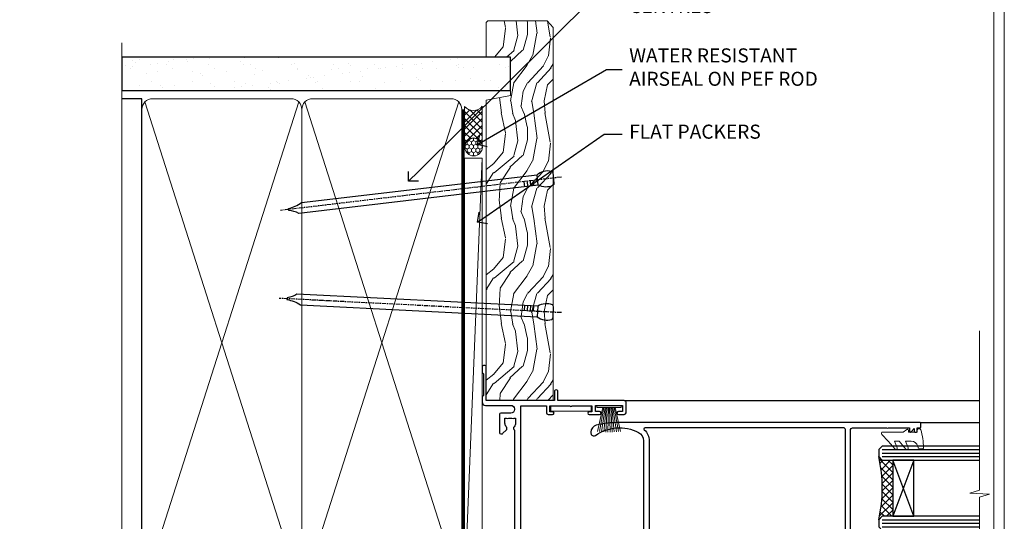
# Model space of a CAD drawing. Extents: x 2257 to 174860, y 27691 to 29841.
# Drawn here: x 16351 to 16632, y 29093 to 29236 of the extents above; entities that cross this region are included whole.
import ezdxf
from ezdxf import colors
from ezdxf.entities.mleader import LeaderData, LeaderLine
from ezdxf.math import Vec2, Vec3

# ---------------------------------------------------------------- set-up
doc = ezdxf.new("R2010")
doc.units = 0
doc.linetypes.add('CENTER', pattern=[2, 1.25, -0.25, 0.25, -0.25])
doc.linetypes.add('Dashed', pattern=[564.4444465637206, 282.2222232818604, -282.2222232818602])
doc.layers.get('Defpoints').update_dxf_attribs({"color": 8})
doc.layers.add('Aluminium Systems Ltd Joinery Detail', color=7, linetype='Continuous')
doc.layers.add('Aluminium Systems Ltd Notes', color=7, linetype='Continuous')
doc.layers.add('HARDWARE', color=8, linetype='Continuous', lineweight=5)
doc.layers.add('Viewport', color=7, linetype='Continuous', plot=False)
doc.styles.get("Standard").update_dxf_attribs({"font": 'arial.ttf'})

# ---------------------------------------------------------------- blocks, each defined once
blk = doc.blocks.new('Nail 75 JH')
at = {"linetype": 'CENTER'}
blk.add_line((0, 2.300118051928621), (0, -78.25849807356508), dxfattribs=at)
for p, q in [((1.5, -4.488319011024487), (-1.5, -4.488319011024458)), ((1.499999999999886, -5.730112436134704), (0.1255879953777708, -5.730112436134732)), ((1.499999999999886, -6.600592455787137), (0.1255879953777708, -6.600592455787137)), ((1.499999999999886, -7.471072475439541), (0.1255879953777708, -7.471072475439541)), ((1.499999999999886, -8.341552495091946), (0.1255879953778276, -8.341552495091946))]:
    blk.add_line(p, q)
blk.add_lwpolyline([(-1.5, -4.488319011024458, -0.2475267649991796), (-2.057234792368547, -0.3562033463117587, -0.331135080274166), (-1.578358480166685, 0), (1.578358480166685, 0, -0.331135080274166), (2.057234792368547, -0.3562033463117587, -0.2475267649991796), (1.499999999999886, -4.488319011024487), (1.5, -73.20877276569331, 0.1245641564323093), (0.2845258915276077, -75.96790802185205), (-0.2515467734666004, -75.96790802185205, 0.1012549879648114), (-1.5, -72.05351818931658)], format="xyb", close=True)
blk = doc.blocks.new('Fibre Cement Weatherboard CC F1B Liner Stacker')
at = {"layer": 'Aluminium Systems Ltd Joinery Detail', "lineweight": 5}
h = blk.add_hatch(dxfattribs=at)
h.set_pattern_fill('HONEY', color=256, scale=0.2211125000000359, angle=360, style=0)
h.set_pattern_definition([(0, (-429.2051730588273, -267.057669407659), (1.053048281250171, 0.6079775633750983), [0.7020321875001139, -1.404064375000228]), (120, (-429.2051730588273, -267.057669407659), (-1.053048155438884, 0.6079777812866397), [0.7020321875001019, -1.404064375000204]), (59.99999999999994, (-429.2051730588273, -267.057669407659), (1.258112869470804e-07, 1.215955344661738), [-1.404064375000228, 0.7020321875001139])])
edge = h.paths.add_edge_path()
edge.add_arc((91.1247798297536, 3.893931989356133), 2.5, 180.0000000000001, 360.00000000000006, ccw=False)
edge.add_arc((91.1247798297536, 3.893931989356133), 2.5, 0, 180.0000000000001, ccw=False)
h = blk.add_hatch(dxfattribs=at)
h.set_pattern_fill('NET', color=256, scale=0.4422249999999999, angle=225, style=0)
h.set_pattern_definition([(315, (-1796.664424512079, 4374.705328685199), (-0.9928234407849511, -0.9928234407849515), []), (225, (-1796.664424512079, 4374.705328685199), (-0.9928234407849515, 0.9928234407849511), [])])
edge = h.paths.add_edge_path()
edge.add_line((102.7245838106792, 6.457238552215131), (91.98164699090239, 6.463793011122107))
edge.add_arc((91.14524846401673, 3.998931053238266), 2.602903564714436, 283.05461229937526, 431.25644836746125, ccw=False)
edge.add_line((91.7331915062714, 1.463298992732234), (102.7691993754597, 1.463298992732234))
edge.add_arc((104.6733455033227, 3.977479599358048), 3.153866927914105, 128.1626499734255, 232.8610770962096, ccw=False)
h = blk.add_hatch(dxfattribs=at)
h.set_pattern_fill('WOOD-3', color=256, scale=97.5, angle=30, style=0, pattern_type=2)
h.set_pattern_definition([(4.763599999999836, (529.0149091995863, -7170.87474806407), (-330.0000283895876, -29.9997459798375), [3.612479999999951, -357.6353699999959]), (348.6901, (532.6149091995858, -7170.574748064069), (120.0000225669286, -29.9999289648483), [4.58912999999999, -148.3814699999997]), (314.9999999999999, (537.1149091995858, -7171.474748064067), (-3.306523113702664e-14, -30.00000928346856), [3.39411, -39.03228]), (313.1523999999999, (539.5149091995863, -7173.87474806407), (420.0000850164654, -449.9999261252569), [6.579509999999999, -651.37185]), (347.0054000000001, (544.0149091995863, -7178.674748064072), (-270.0000230324819, 59.99992732735074), [4.002509999999999, -396.2474099999998]), (360, (547.9149091995869, -7179.574748064069), (29.99999999999997, -30.00000000000003), [7.5, -22.5]), (9.462299999999765, (555.4149091995869, -7179.574748064069), (-150.0000232108592, -29.99994417607295), [3.649649999999993, -178.8332099999998]), (5.710599999999713, (529.0149091995863, -7178.974748064067), (-269.9999827048756, -30.00003943998845), [3.014969999999958, -298.4813099999965]), (360, (532.0149091995863, -7178.674748064072), (29.99999999999997, -30.00000000000003), [4.5, -25.5]), (331.6992, (536.5149091995863, -7178.674748064072), (329.9998535928922, -180.0002662262795), [4.429439999999992, -438.5152499999991]), (307.8749999999999, (540.4149091995869, -7180.774748064068), (-120.0000559467582, 149.9999729816166), [6.841049999999986, -335.2115699999996]), (320.7106, (544.6149091995858, -7186.174748064072), (180.0000191874755, -149.9999889572949), [4.263809999999983, -422.1163199999984]), (353.6597999999999, (547.9149091995869, -7188.87474806407), (239.9999820781927, -30.00004736879107), [5.43324, -266.22831]), (11.88869999999988, (553.3149091995847, -7189.474748064067), (-419.9999190314803, -90.00031605746501), [5.82494999999993, -576.669689999991]), (6.709799999999706, (529.0149091995863, -7188.274748064068), (270.0000299325391, 29.99981643732056), [5.135159999999988, -508.3820999999992]), (356.6335, (534.1149091995858, -7187.674748064072), (479.999979659061, -30.00032890063538), [5.10881999999993, -505.7727899999929]), (326.3098999999999, (539.2149091995852, -7187.974748064067), (-59.99998673313475, 30.00004003521583), [5.408339999999997, -102.75822]), (312.5103999999999, (543.7149091995852, -7190.974748064067), (299.9997215504041, -330.0002602161362), [4.883640000000001, -483.48096]), (345.0686, (547.0149091995863, -7194.574748064069), (330.0000160477658, -89.99990861934462), [4.657259999999935, -461.0679899999936]), (360, (551.5149091995863, -7195.774748064068), (29.99999999999997, -30.00000000000003), [3.6, -26.4]), (12.99459999999981, (555.1149091995858, -7195.774748064068), (270.0000230324819, 59.99992732735004), [4.002509999999988, -396.2474099999986]), (360, (538.3149091995847, -7165.774748064068), (29.99999999999997, -30.00000000000003), [0, -30]), (136.8475999999999, (542.5149091995863, -7170.274748064068), (449.9999261252561, -420.0000850164664), [6.579509999999987, -651.3718499999991]), (153.4348999999999, (537.7149091995852, -7195.774748064068), (-29.99997473822719, 30.00003928189145), [2.68328999999997, -64.39874999999904]), (171.8698999999998, (535.3149091995847, -7194.574748064069), (-179.9999932938336, 29.99998067446644), [4.242629999999988, -207.8893799999995]), (203.1985999999998, (531.1149091995858, -7193.974748064067), (-149.9999919200123, -60.00003975794547), [2.284739999999972, -226.1884499999972]), (333.4349, (542.5149091995863, -7170.274748064068), (29.9999747382272, -30.00003928189145), [3.354089999999999, -63.72794999999999]), (353.2901999999999, (545.5149091995863, -7171.774748064068), (-270.0000299325392, 29.99981643732125), [5.135160000000001, -508.3821000000002]), (10.12469999999981, (550.6149091995858, -7172.37474806407), (509.9999636894718, 90.00025765850859), [8.532869999999988, -844.7548799999987]), (10.30479999999971, (529.0149091995863, -7167.574748064069), (180.0000288254371, 29.99984626607953), [3.354089999999962, -332.0560799999968]), (344.4759, (532.3149091995847, -7166.974748064067), (-330.0000307388759, 89.99993332816857), [5.604449999999995, -554.8417799999994]), (317.1211, (537.7149091995852, -7168.474748064067), (-390.0000237882238, 359.9999925974296), [5.731499999999945, -567.4176899999931]), (325.3047999999999, (541.9149091995869, -7172.37474806407), (299.9998277696255, -210.000258287834), [4.743419999999994, -469.5982199999992]), (350.5377, (545.8149091995847, -7175.074748064069), (150.0000232108592, -29.99994417607323), [5.474489999999993, -177.0083999999998]), (6.581899999999838, (551.2149091995852, -7175.974748064067), (-510.0000431378999, -59.99960101098861), [7.851749999999985, -777.3233999999981]), (8.130099999999889, (529.0149091995863, -7175.074748064069), (-179.9999932938336, -29.99998067446629), [4.242629999999988, -207.8893799999994]), (348.6901, (533.2149091995852, -7174.474748064067), (120.0000225669286, -29.9999289648483), [4.58912999999999, -148.3814699999997]), (317.4895999999999, (537.7149091995852, -7175.37474806407), (-330.0002602161357, 299.9997215504046), [4.88364, -483.4809599999999]), (314.9999999999999, (541.3149091995847, -7178.674748064072), (-3.306523113702664e-14, -30.00000928346856), [5.51544, -36.91098]), (342.646, (545.2149091995852, -7182.574748064069), (-390.0000605729049, 119.999835067774), [5.028929999999929, -497.862719999993]), (3.366499999999665, (550.0149091995863, -7184.074748064069), (-479.999979659061, -30.00032890063396), [5.108819999999982, -505.7727899999983]), (17.10269999999988, (555.1149091995858, -7183.774748064068), (300.0000519287099, 89.99986480290859), [4.080449999999997, -403.9636799999997]), (8.746199999999785, (529.0149091995863, -7182.574748064069), (209.9999800906905, 30.00012591172568), [3.945869999999956, -390.6425099999943]), (345.0686, (532.9149091995869, -7181.974748064067), (330.0000160477658, -89.99990861934462), [4.657259999999935, -461.0679899999936]), (327.9946, (537.4149091995869, -7183.174748064072), (-149.9999683436264, 90.000033161331), [5.66039999999999, -277.3590599999995]), (310.1009, (542.2149091995852, -7186.174748064072), (-329.9999417935546, 390.0000578863894), [7.451849999999999, -737.7326999999999]), (344.0546, (547.0149091995863, -7191.87474806407), (-120.0000037995646, 29.99999667889151), [4.368060000000001, -214.03524]), (6.008999999999801, (551.2149091995852, -7193.074748064069), (299.9999925271812, 29.99997952445504), [5.731499999999953, -567.4176899999941]), (23.19859999999977, (556.9149091995869, -7192.474748064067), (149.9999919200123, 60.00003975794549), [2.284739999999997, -226.1884499999996]), (9.462299999999765, (529.0149091995863, -7191.574748064069), (-150.0000232108592, -29.99994417607295), [3.649649999999993, -178.8332099999998]), (349.9919999999998, (532.6149091995858, -7190.974748064067), (329.9999866372434, -60.00010416469986), [5.178809999999973, -512.7014999999966]), (322.5946, (537.7149091995852, -7191.87474806407), (389.9997739494009, -300.000298578452), [6.42026999999999, -635.6077499999994]), (330.9453999999999, (542.8149091995847, -7165.774748064068), (210.0000115370904, -120.0000008159787), [3.08868, -305.78022]), (349.2156999999999, (545.5149091995863, -7167.274748064068), (-479.999985110828, 90.00001649037998), [6.413279999999983, -634.9134899999984]), (7.124999999999709, (551.8149091995847, -7168.474748064067), (-210.0000113953586, -29.99994845681877), [7.256039999999998, -234.6117])])
h.paths.add_polyline_path([(127.075749560292, -17.05077016044015), (125.1964115894534, -18.81775777079201), (18.95000004604152, -18.81775777079201), (18.95000004604152, 0.2633009907403956), (104.4924958171223, 0.2633009907403903), (105.823855805209, -6.609836181625724), (116.7010333376838, -6.609836181625724), (116.7010333376838, 0.2633009907403903), (126.6384080905136, 0.2633009907403903), (127.0757495602902, -0.1530924487597076)])
blk.add_line((50.55000004604153, 0, -1.000000000000014), (50.55000004604153, 0.2633009907403903, -1.000000000000018))
blk.add_line((-36.00564626639243, 6.463793011122107), (87.92580983826156, 1.463298992732234, -1.000000000000025), dxfattribs=at)
for points in [[(-36.00564626639243, 6.463793011122107), (87.92580983825428, 6.463793011122107), (87.92580983826156, 1.463298992732234), (-36.00564626639607, 1.463298992732234)], [(126.6384080905136, 0.2633009907403903), (116.7010333376838, 0.2633009907403903), (116.7010333376838, -6.609836181625724), (105.823855805209, -6.609836181625724), (104.4924958171223, 0.2633009907403903), (18.95000004604152, 0.263300990740392), (18.95000004604152, -18.81775777079201), (125.1964115894534, -18.81775777079201), (127.075749560292, -17.05077016044015), (127.0757495602902, -0.1530924487597076)]]:
    blk.add_lwpolyline(points, close=True, dxfattribs=at)
blk.add_lwpolyline([(91.70784088682467, 6.468937245237612), (102.7245838106792, 6.457238552215131, 0.4915106188759529), (102.7691993754597, 1.463298992732234), (91.7331915062714, 1.463298992732234, 0.8101017670941715)], format="xyb", close=True, dxfattribs=at)
at = {"layer": 'Aluminium Systems Ltd Joinery Detail', "lineweight": 5, "ltscale": 0.12}
blk.add_circle((91.1247798297536, 3.893931989356133, -1.000000000000025), 2.5, dxfattribs=at)
at = {"layer": 'Aluminium Systems Ltd Joinery Detail', "xscale": -1, "rotation": 177.1033392743268}
blk.add_blockref('Nail 75 JH', (44.07597487019779, -18.82675212366848, -1.000000000000025), dxfattribs=at)
at = {"layer": 'Aluminium Systems Ltd Joinery Detail', "rotation": 186.7683232742153}
blk.add_blockref('Nail 75 JH', (82.30561710546795, -18.82670086694088, -1.000000000000025), dxfattribs=at)
blk = doc.blocks.new('Page Layout')
at = {"layer": 'Aluminium Systems Ltd Joinery Detail', "color": 8, "lineweight": 5}
blk.add_lwpolyline([(0, 730.131892914731), (0, 0), (553.0825377109722, 0), (553.0825377109722, 730.131892914731)], close=True, dxfattribs=at)
blk = doc.blocks.new('140mm Framing Jamb CC')
at = {"layer": 'Aluminium Systems Ltd Joinery Detail'}
h = blk.add_hatch(dxfattribs=at)
h.set_pattern_fill('AR-SAND', color=256, scale=0.15)
h.set_pattern_definition([(37.49999999999999, (3.139013498070199, 105.8719017758449), (-0.2400046943976069, 7.341198559940135), [0, -5.791200000000001, 0, -6.476999999999999, 0, -6.191249999999999]), (7.499999999999932, (3.139013498070199, 105.8719017758449), (6.74284924707004, 10.75237650852531), [0, -3.124199999999999, 0, -5.219699999999998, 0, -2.000249999999999]), (327.5, (-1.547286501929648, 105.8719017758449), (11.86488555362187, 0.02155777017818536), [0, -1.904999999999998, 0, -6.857999999999993, 0, -8.953499999999988]), (317.5, (-1.547286501929648, 105.8719017758449), (11.45334678708446, 3.343939848858243), [0, -0.9524999999999999, 0, -4.495799999999999, 0, -5.1435])])
h.paths.add_polyline_path([(3.139013498070199, 226.8455880241672), (3.139013498070199, 217.3610939837017), (113.8300223447059, 217.3610939837017), (113.8300223447059, 226.8455880241672)])
at = {"layer": 'Aluminium Systems Ltd Joinery Detail', "lineweight": 5}
for p, q in [((9.701826416447602, 214.1554162263228), (53.50008775972901, 77.02895408100903)), ((9.701826416447602, 77.02895408100903), (53.50008775972856, 214.1554162263228)), ((55.28002721847997, 214.1554162263228), (99.07828856176138, 77.02895408100903)), ((55.28002721847997, 77.02895408100903), (99.07828856176093, 214.1554162263228))]:
    blk.add_line(p, q, dxfattribs=at)
at = {"layer": 'Aluminium Systems Ltd Joinery Detail', "linetype": 'Continuous', "lineweight": 5, "ltscale": 0.12, "elevation": 0.9999999999994458}
blk.add_lwpolyline([(3.139013498070199, 230.9390530128658), (3.139013498070199, 86.58682312543078), (6.572917217106806, 85.68311271694529), (-0.8451076906549133, 84.41651945357717), (3.139013498070199, 83.3791562590659), (3.139013498070199, 0.2509572144654157)], dxfattribs=at)
at = {"layer": 'Aluminium Systems Ltd Joinery Detail'}
blk.add_lwpolyline([(3.139013498070199, 217.3610939837017), (113.8300223447059, 217.3610939837017), (113.8300223447059, 226.8455880241672), (3.139013498070199, 226.8455880241672)], close=True, dxfattribs=at)
blk.add_lwpolyline([(3.139013498070199, 76.13898435163355), (8.811856687072122, 76.13898435163355), (8.811856687072122, 215.0453859556983), (3.139013498070199, 215.0453859556983)], dxfattribs=at)
at = {"layer": 'Aluminium Systems Ltd Joinery Detail', "lineweight": 5}
for points in [[(8.811856687072122, 79.17753107176941, 0.4142135623730951), (11.85040340720798, 76.13898435163355), (51.35151076896864, 76.13898435163355, 0.414213562373095), (54.39005748910449, 79.17753107176941), (54.39005748910449, 212.0068392355624, 0.4142135623730958), (51.35151076896864, 215.0453859556983), (11.85040340720798, 215.0453859556983, 0.4142135623730941), (8.811856687072122, 212.0068392355624)], [(54.39005748910449, 79.17753107176941, 0.4142135623730951), (57.42860420924035, 76.13898435163355), (96.92971157100101, 76.13898435163355, 0.414213562373095), (99.96825829113686, 79.17753107176941), (99.96825829113686, 212.0068392355624, 0.4142135623730958), (96.92971157100101, 215.0453859556983), (57.42860420924035, 215.0453859556983, 0.4142135623730941), (54.39005748910449, 212.0068392355624)]]:
    blk.add_lwpolyline(points, format="xyb", close=True, dxfattribs=at)
at = {"layer": 'Aluminium Systems Ltd Joinery Detail', "linetype": 'Dashed', "lineweight": 5, "ltscale": 0.01, "const_width": 0.25, "elevation": 0.2499999999994387}
blk.add_lwpolyline([(3.81414040242953, 75.99209340569178), (96.92971157100101, 75.99209340569178, 0.4175702237706213), (100.1138896965335, 79.14300747115976), (100.1142239831856, 211.9942699673475)], format="xyb", dxfattribs=at)
at = {"layer": 'Aluminium Systems Ltd Joinery Detail', "linetype": 'CENTER', "lineweight": 5, "ltscale": 3, "const_width": 0.5, "elevation": 1.499999999999446}
blk.add_lwpolyline([(21.52674269500267, 75.59215913507978), (96.92971157100101, 75.59215913507978, 0.4225667246231231), (100.4988325529116, 79.15604726149922), (100.4988325529116, 211.9942699673475)], format="xyb", dxfattribs=at)
blk = doc.blocks.new('BS020-Comp')
blk.add_lwpolyline([(0.4000000000005457, -0.8500000000003638), (-0.3499999999994543, -0.849999999999909), (-0.3500000000006196, -0.3605558909131488, 0.2216725579430542), (-0.4392850530039327, -0.1690574356105914, -0.1875643252775579), (-1.136452910905763, 1.101794660381633), (-1.454279918306929, 3.515280936022691, 0.9365853188472955), (-2.449999999998544, 3.450000000000045), (-2.449999999998544, 1.362916009457042, 0.2415979174521631), (-0.7499835832851516, -1.950000000000781, 0.2415979174521631), (-2.449999999998544, -5.262916009458604), (-2.449999999998544, -7.350000000001607, 0.9365853188472955), (-1.454279918306929, -7.415280936024253), (-1.136452910905763, -5.001794660383196, -0.1875643252775579), (-0.4392850530039327, -3.73094256439097, 0.2216725579430542), (-0.3500000000006196, -3.539444109088413), (-0.3499999999994543, -3.050000000001653), (0.4000000000005457, -3.050000000001198)], format="xyb", close=True)
blk.add_lwpolyline([(0.4000000000005457, -3.050000000000182), (1.150000000000546, -3.050000000000182), (1.150000000000546, -4.100000000000364, 0.414213562373095), (1.400000000000546, -4.350000000000364), (1.700000000000728, -4.350000000000364, 0.414213562373095), (1.950000000000728, -4.100000000000364), (1.950000000000728, 0.1999999999998181, 0.414213562373095), (1.700000000000728, 0.4499999999998181), (1.400000000000546, 0.4499999999998181, 0.414213562373095), (1.150000000000546, 0.1999999999998181), (1.150000000000546, -0.8500000000003638), (0.4000000000005457, -0.8500000000003638)], format="xyb")
blk = doc.blocks.new('GW040')
blk.add_lwpolyline([(-0.2499999999515126, 2.350000000000364), (0.2000000000015802, 2.350000000000364), (0.2000000000015802, -0.1999999999989086), (-0.3499999999986017, -0.1999999999989086, 0.6094093647963766), (-0.553695762515531, -0.59494149279044), (0.2000000000015802, -1.654159457877995), (0.2000000000015802, -7.517766617602319, 0.7023617681172587), (0.9078978024861613, -7.773107454965157), (2.760000000001526, -5.939785897464754), (5.074975663391285, -3.99729067212902, 0.8390996311777335), (4.730292949837235, -3.400282699762465), (2.760000000001526, -4.117410686287622), (2.760000000001526, -2.821324508539328), (5.074975663391285, -0.878829283203595, 0.8390996311776868), (4.730292949837064, -0.2818213108370401), (2.760000000001526, -0.9989492973621964), (2.760000000001526, 0.5779045486515315, -0.3345953195021119), (4.208725288366963, 2.50042794052797), (4.656355946356712, 2.628783966230912, 0.3105082534627489), (4.800467414811578, 2.803605156869253), (4.899238939619806, 3.932568851451833, 0.4521170474867157), (4.691924298681272, 4.149836891110226, 0.05831872818541581), (-0.4580028673055949, 3.335143324807177, 0.3362314563918988), (-0.7499999997654072, 2.949987790640535), (-0.7499999999515126, 2.850000000000364, 0.414213562373095)], format="xyb", close=True)
blk = doc.blocks.new('PB69750-4B')
for p, q in [((-1.750000000000014, 0.5), (-3.322276449314941, 7.321139697068929)), ((-1.431818181818187, 0.5), (-2.721879321754528, 7.380097546926656)), ((-1.113636363636374, 0.5), (-2.119293789530161, 7.427384292916386)), ((-0.7954545454545467, 0.5), (-1.515002302965286, 7.462919719820221)), ((-0.4772727272727337, 0.5), (-0.9094902062915224, 7.486643546856435)), ((-0.1590909090909065, 0.5), (-0.3032449143314011, 7.498515529937265)), ((0.1590909090909207, 0.5), (0.3032449143314011, 7.498515529937265)), ((0.4772727272727337, 0.5), (0.9094902062915367, 7.486643546856435)), ((0.795454545454561, 0.5), (1.515002302965286, 7.462919719820221)), ((1.113636363636374, 0.5), (2.119293789530161, 7.427384292916386)), ((1.431818181818201, 0.5), (2.721879321754528, 7.380097546926656)), ((1.750000000000014, 0.5), (3.322276449314955, 7.321139697068929))]:
    blk.add_line(p, q)
blk.add_lwpolyline([(-3.450000000000003, 0), (3.450000000000003, 0), (3.450000000000003, 0.5), (-3.450000000000003, 0.5)], close=True)
blk = doc.blocks.new('SH270B')
blk.add_blockref('PB69750-4B', (0, 0))
blk = doc.blocks.new('10P313')
for points in [[(-4.25004096884669, 76.3854248672947, -0.3779644755847026), (-4.250040968846932, 76.91457513221187), (-4.250040968849653, 82.89999999975524), (-5.250040967787363, 82.89999999975524, -0.4142135623760086), (-5.450040967784453, 83.09999999975597), (-5.450040967788091, 83.21137219902928, -0.2116446387212614), (-5.384385085652475, 83.35953311828897), (-4.450040968846743, 84.20674462847208), (-4.450040968846743, 84.24999999975378), (-5.250040967787363, 84.24999999975378, -0.414213562378506), (-5.450040967788091, 84.44999999975087), (-5.450040967791729, 84.94999999975451, -0.4142135623784227), (-5.250040967791399, 85.14999999975524), (-4.250040967787363, 85.14999999975524), (-4.250040967787363, 85.94999999975815, -0.4142135623731783), (-4.05004096778999, 86.14999999975524), (-2.950040969028642, 86.14999999975524, -0.4142135623700982), (-2.750040969031552, 85.94999999975451), (-2.75004096903217, 0.149999999839821, -0.05828290405708823), (-3.505802666065634, -6.311538461706464, -0.3475404855920746), (-5.451819687757293, -7.8500000002402), (-5.750040969021271, -7.850000000236563, -0.606361574995166), (-6.405970271970787, -6.592007915665549, 0.2762925153613445), (-5.541255744544529, 5.669735111294635, 0.2827063672300451), (-7.950040969021998, 7.149999999752523), (-33.95004096902927, 7.149999999752522, 0.2827063672300429), (-36.35882619350674, 5.669735111294618, 0.276292515361546), (-35.4941116660732, -6.592007915672851, -0.6063615749954513), (-36.15004096902636, -7.850000000236565), (-36.44826225029034, -7.850000000240203, -0.3475404855920294), (-38.394279271982, -6.311538461706472, -0.05828290405709057), (-39.15004096902823, 0.1499999998398325), (-39.15004096901874, 85.84999999975051, -0.4142135623717075), (-38.8500409690222, 86.14999999975524), (-35.95004096891223, 86.14999999975524, -0.4142135623731283), (-35.45004096891223, 85.64999999975524), (-35.45004096891223, 84.34999999975233, -0.9999999999999999), (-36.35004096890641, 84.34999999975233), (-36.35004096891368, 85.14999999975524), (-37.85004096891004, 85.14999999975524), (-37.85004096891004, 79.64999999975524), (-36.35004096891004, 79.64999999975524), (-36.35004096891004, 80.44999999975451, -0.9999999999999999), (-35.45004096890859, 80.44999999975451), (-35.45004096891083, 79.64999999974987, -0.4142135623729056), (-36.45004096891297, 78.64999999975268), (-37.85004096906959, 78.64999999975566), (-37.85004096906994, 77.03729833412399, -0.7745966672401788), (-37.85004096907011, 76.26270166538282), (-37.85004096907124, 71.14999999974393), (-37.65004097362246, 66.14999999974393), (-4.750040968842377, 66.14999999976979, 0.4142135623731616), (-4.250040968842264, 66.64999999976979)], [(-7.950040969014722, 8.749999999754705), (-33.95004096903291, 8.749999999754703, 0.210994617994085), (-37.12830183899793, 7.346317993802853, -0.6850821940389523), (-37.65004096898706, 7.548386690619905), (-37.65004096902601, 64.14999999971741, -0.4142135623731314), (-37.15004096902948, 64.64999999971741), (-4.750040969003585, 64.64999999973773, -0.414213562374094), (-4.250040969017633, 64.14999999975834), (-4.250040969064337, 7.548386690620011, -0.6850821940385988), (-4.771780099046069, 7.346317993802848, 0.2109946179944248)]]:
    blk.add_lwpolyline(points, format="xyb", close=True)
blk = doc.blocks.new('10C303')
blk.add_lwpolyline([(-16.75000000210639, 0.5999999999949068), (-16.75000000210639, -20.00000000017644, -0.414213562373095), (-17.25000000210639, -20.50000000017644), (-18.11715728945778, -20.50000000017644, -0.1989123673796371), (-18.47071068005066, -20.35355339076887), (-19.06213203646312, -19.76213203435704, -0.6681786379192698), (-18.85000000210714, -19.25), (-18.15000000210705, -19.24999999999927, 0.414213562373095), (-17.95000000210712, -19.04999999999927), (-17.95000000210712, 0.5999999999949068), (-31.25000000229556, 0.5999999999949068), (-31.25000000229556, -18.00000000319778, -0.414213562373095), (-31.45000000229629, -18.20000000319851), (-32.25000000229556, -18.20000000319851, -0.414213562373095), (-32.45000000229629, -18.00000000319778), (-32.45000000229629, 1.599999999894862, -0.4142135623704313), (-32.25000000229556, 1.799999999995634), (-0.7500000021027518, 1.799999999995634, -0.4142135623704312), (-0.5500000021056621, 1.599999999994907), (-0.5500000021020819, -4.59999999999981, -1.000000000000684), (-1.750000002106864, -4.599999999999682), (-1.750000002102752, 0.5999999999949068)], format="xyb", close=True)
blk = doc.blocks.new('GT001')
blk.add_lwpolyline([(0.0499999994767677, 11.75000000000023), (1.449999999476859, 11.75000000000023), (1.449999999476859, 0.2500000000002274), (0.0499999994767677, 0.2500000000002274)], close=True)
blk = doc.blocks.new('10C301')
for p, q in [((1.050000023608206, 0.2746038941598385), (-0.1621320107457933, -0.9375281401977986)), ((0.5000000236125715, 1.649999996841245), (0.5000000236125715, 1.349999996867439)), ((41.25147184455481, 2.149999997217776), (0.6485281610605824, 2.149999996855797)), ((1.000000023612571, 0.8499999968656198), (1.050000023622758, 0.8499999968674388)), ((1.050000023622758, 0.8499999968674388), (1.050000023608206, 0.2746038941598385)), ((1.950000023609661, 0.2746038941598385), (1.950000023609661, 0.7499999968761699)), ((1.950000023609661, 0.7499999968761699), (27.20000002360966, 0.7499999970835347)), ((27.50000002361257, 0.4499999970879003), (27.50000002365987, -26.05000000290482)), ((28.80000002365914, -15.25000000271092), (28.80000002361184, 0.4499999971024522)), ((29.10000002361112, 0.7499999971035436), (40.3999999821629, 0.7499999971872171)), ((40.3999999821629, 0.7499999971872171), (40.39999998215926, -0.08397474957808981)), ((41.39999998215926, -0.2253961058183336), (41.3999999821629, 1.649999997206862)), ((-0.2098075975279272, -1.299660174549615), (0.5649516545184241, -2.64158256278705)), ((0.7998133622734684, -1.248374973317084), (1.686396126677479, -0.361792208913073)), ((1.344374517977755, -2.191582562829979), (0.7998133622734684, -1.248374973317084)), ((40.69289320097077, -0.7910815307683947), (41.34999998216023, -1.44818831195667)), ((41.34999998216023, -1.44818831195667), (41.34999998216023, -3.4451084417279)), ((42.16213201651783, -0.9875281401781498), (41.39999998215926, -0.2253961058183336)), ((42.24999998216169, -3.605877957189818), (42.24999998216169, -1.199660174533941)), ((41.34999998216023, -3.4451084417279), (40.1203065160028, -5.575000002846252)), ((40.8997293794112, -6.02500000284698), (42.20980760329694, -3.755877957189949)), ((28.20000002366059, -15.55000000271383), (28.20000002366059, -15.25000000271092)), ((28.20000002366059, -15.25000000271092), (28.80000002365914, -15.25000000271092)), ((28.80000002365914, -16.15000000271237), (28.20000002366059, -15.55000000271383)), ((28.80000002365914, -16.95000000303179), (28.80000002365914, -16.15000000271237)), ((28.20000002366059, -17.2500000030347), (28.20000002366059, -16.95000000303179)), ((28.20000002366059, -16.95000000303179), (28.80000002365914, -16.95000000303179)), ((28.80000002365914, -17.85000000303324), (28.20000002366059, -17.2500000030347)), ((28.80000002365914, -26.05000000290664), (28.80000002365914, -17.85000000303324)), ((27.20000002366059, -26.35000000290773), (25.20000002366059, -26.35000000290773)), ((25.20000002366059, -27.35000000290773), (27.50000002365987, -27.35000000290773))]:
    blk.add_line(p, q)
for centre, radius, start, end in [((0.6485281610607387, 1.949999996858176), 0.1999999999976207, 90.00000000004478, 199.4712206342756), ((-0.1999999764099769, 1.649999996930211), 0.7000000000225484, 359.9999999927181, 19.47122062771476), ((1.000000023613822, 1.34999999686687), 0.5000000000012506, 179.9999999999349, 269.9999999998567), ((1.050000023602735, 0.2746038941577638), 0.9000000000069267, 315.000000000176, 1.321075192492686e-10), ((27.20000002361515, 0.4499999970861097), 0.299999999997425, 3.419732393509572e-10, 90.0000000010475), ((29.10000002361291, 0.4499999971024788), 0.300000000001063, 90.00000000034196, 180.0000000000051), ((41.25147184465054, 1.949999997084067), 0.2000000001337085, 340.5287793794062, 90.00000002742301), ((42.09999998110844, 1.649999997114175), 0.6999999989455432, 160.5287793375074, 179.9999999924135), ((-1.449999976348614, -2.050000002755352), 2.100000000016047, 263.7703321760594, 343.6379505988406), ((0.05000002360638689, -1.149660174553532), 0.2999999999971607, 134.9999999995203, 209.9999999994494), ((0.5649516545696613, -2.641582562826594), 0.9000000000001256, 343.6379505957265, 29.99999999974659), ((41.3999999821587, -0.08397474958401396), 0.9999999999994458, 179.9999999996606, 224.9999999998562), ((41.94999998216169, -1.199660174533941), 0.3, 0, 44.99999999995324), ((-1.710433849413405, -4.435827783177571), 0.2999999999993583, 83.77033217613513, 202.9467280383254), ((-1.249999976382377, -4.240890232745286), 0.8000000000022499, 202.9467280374, 275.2159085669316), ((-1.449999976276423, -2.050000002692066), 3.000000000025036, 275.215908567443, 343.6379505959093), ((40.51001794770697, -5.800000002846664), 0.4500000000012225, 150.0000000000294, 330.0000000000435), ((41.94999998216169, -3.605877957189818), 0.3, 329.9999999999707, 0), ((25.20000002366059, -26.85000000290773), 0.5, 90, 270), ((27.20000002365877, -26.05000000290665), 0.3000000000010914, 270.0000000003473, 3.480799043393673e-10), ((27.50000002365897, -26.05000000290756), 1.300000000000175, 270.0000000000395, 4.040576667331252e-11)]:
    blk.add_arc(centre, radius, start, end)
blk = doc.blocks.new('10F304-22585')
at = {"flags": 128}
for points in [[(109.6635892529294, 9.802491007001997, -0.1984008034089076), (108.6319660109984, 10.29999999956632), (105.9999999997471, 10.29999999955407, -0.4142135623736111), (104.9999999997397, 11.29999999953937), (104.9999999997275, 12.44999999954083, -0.9999999999999999), (105.899999999729, 12.44999999954748), (105.8999999997412, 11.2999999995533), (108.2499999997434, 11.29999999956348), (108.2499999997289, 12.74999999956056, -0.9999999999918233), (108.2499999997229, 14.04999999957075), (108.2499999997066, 16.24999999956056, -0.9999999999999999), (108.2499999996969, 17.54999999957074), (108.2499999996862, 18.99999999956783), (105.8999999996804, 18.99999999955038), (105.8999999996853, 17.84999999954893, -0.9999999999999999), (104.9999999996911, 17.84999999954228), (104.9999999996789, 19.49999999954373, -0.4142135623728286), (105.4999999996752, 19.99999999954743), (112.4999999996824, 19.99999999959938, -0.414213562373095), (112.9999999996861, 19.49999999960308), (112.9999999996984, 17.84999999960162, -0.9999999999999999), (112.0999999997042, 17.84999999959497), (112.099999999692, 18.99999999959643), (109.7499999996862, 18.99999999957898), (109.7499999996978, 17.54999999958189, -0.9999999999936161), (109.7499999997102, 16.24999999957171), (109.7499999997275, 14.04999999958189, -0.9999999999963266), (109.7499999997362, 12.74999999957171), (109.749999999747, 11.29999999957462), (112.0999999997492, 11.29999999959934), (112.0999999997406, 12.44999999959352, -0.9999999999999997), (112.9999999997421, 12.44999999960019), (112.999999999752, 10.49999999960311, -0.414213562373095), (112.7999999997537, 10.29999999960451), (111.8999999997577, 10.29999999938683), (111.8999999997621, 9.71113316806678, -0.2308681911271017), (111.3234922127535, 8.529117037649414), (108.9999999998101, 6.713805968359303), (108.9999999998765, -2.224947699102849, 0.1989123673794635), (109.2928932186933, -2.932054480285537), (111.6432873348978, -5.282448596458821), (111.6432873349062, -6.413819446355305), (112.7746581848063, -6.413819446346892), (113.8106601717762, -7.449821433294161, -0.1989123673787644), (114.2499999999995, -8.510481605068165), (114.2500000000106, -10.00000000007113), (156.4999999995413, -10.00000000007766), (156.4999999994817, -2.700000000129322), (154.4999999998437, -2.700000000144186, -0.4142135623730243), (153.9999999998399, -2.200000000147881), (153.9999999998303, -0.9000014788560264, -0.9999999999997867), (154.8000029572371, -0.9000014788500863), (154.800002957243, -1.700000000141941), (156.499999999828, -1.700000000129322), (156.4999999997901, 3.900002217944902, -0.4999953790404851), (156.4999999997841, 4.699997781792817), (156.4999999997353, 10.29999999987068), (154.800002957154, 10.29999999985806), (154.8000029571599, 9.500001478562567, -0.9999999999987209), (153.9999999997495, 9.500001478556626), (153.9999999997202, 12.44999999984994, -0.9999999999984842), (154.8999999997217, 12.44999999985662), (154.8999999997303, 11.2999999998588), (156.599999999731, 11.29999999987142), (156.5999999996738, 18.99999999987212), (154.8999999996731, 18.9999999998595), (154.8999999996816, 17.84999999985804, -0.9999999999984838), (153.9999999996802, 17.84999999985139), (153.9999999996716, 19.49999999985285, -0.4142135623733615), (154.4999999996679, 19.99999999985654), (157.4999999996679, 19.99999999987882, -0.4142135623704312), (157.9999999996679, 19.49999999988252), (157.9999999998592, 0.5999999999429093), (160.4999999994117, 0.6000000000124004, -1.00000000001819), (160.49999999943, -0.4000000000494452), (157.9999999994627, -0.4000000000680046), (157.9999999999924, -19.80000000006946), (167.4000000003649, -19.79999999999968, -1), (167.4000000003738, -21.00000000000041), (166.1242640690852, -21.00000000000988, -0.1989123673808416), (165.9121320347274, -20.91213203436617), (165.6000000003716, -20.60000000001232), (159.4000000003709, -20.60000000005833), (159.0878679660197, -20.91213203441684, -0.1989123673808401), (158.8757359316632, -21.00000000006368), (157.6000000000107, -21.00000000007314, -0.4142135623730951), (156.6000000000033, -20.00000000008056), (156.5999999999499, -12.80000000021444, 0.4142135623714967), (155.5999999999388, -11.80000000021822), (155.3999999999345, -11.8000000002197, 0.414213562373095), (154.3999999999419, -12.80000000022714), (154.399999999967, -15.70000000020313, -0.4142135623695433), (154.0999999999736, -16.00000000020462), (148.7999999999707, -16.00000000024396, -0.4142135623677674), (148.4999999999729, -15.7000000002469), (148.4999999999671, -15.40779005842585, -0.1995184335540686), (148.6472719593666, -15.05341324008758), (149.5510175220566, -14.15387245458452, -0.3953023972852215), (150.5078432583225, -14.12500000024583, 0.1826758136779462), (151.4999999999603, -14.50000000022392), (152.9999999999567, -14.50000000021278), (152.9999999999576, -14.13372995218556, -0.2417439219041468), (152.9142135623262, -13.50000000021343, 0.1715728752541986), (152.9142135623188, -12.50000000021343, -0.2417439219035518), (152.9999999999407, -11.86627004823636), (152.9999999999344, -11.50000000021278), (151.4999999999381, -11.50000000022392, 0.1826758136777359), (150.5078432583059, -11.87500000021673, -0.4214112561132529), (149.508646512017, -11.79999999770594), (105.4913534955107, -11.7999999991968, -0.4214112576914245), (104.4921567415831, -11.87500000024541, 0.1826758136780451), (103.499999999949, -11.50000000026732), (102.0000000075887, -11.50000000059133), (101.9999999999517, -11.86627004830568, -0.2417439219041467), (102.085786437583, -12.50000000027784, 0.1715728752541987), (102.0857864375905, -13.50000000027784, -0.2417439219041448), (101.9999999999685, -14.13372995225124), (101.9999999999712, -14.50000000027846), (103.4999999999712, -14.50000000026732, 0.1826758136780455), (104.4921567415998, -14.12500000027451, -0.3953023972821388), (105.4489824778662, -14.15387245459898), (105.7967279481748, -14.50000000025027), (107.3999999999727, -14.50000000023839, -0.414213562373095), (107.8999999999764, -15.00000000023466), (107.9000000000172, -20.50000000044203, -0.9999999999999999), (106.9000000000172, -20.50000000044944), (106.8999999999802, -16.00000000024208), (100.8999999999838, -16.00000000028662, -0.4142135623695433), (100.5999999999823, -15.70000000028959), (100.5999999996296, -11.800000000179), (78.30000000121285, -11.80000000051002), (78.30000000127751, -20.45000000071702, -0.9999999999999999), (77.20000000127533, -20.45000000072518), (77.2000000012143, -11.80000000052727), (63.40899831269994, -11.80000000073151, 0.3259882470873884), (61.5045108904757, -13.18932196896336), (59.00000000134006, -21.000000000805), (59.00000000135793, -34.68025595651589, -0.2606136779961151), (58.23769748076319, -36.04343713782081, -0.08423435672304873), (58.40000000129294, -37.00000000080943), (58.40000000130405, -38.50000000065663), (58.50000000217207, -38.50000000079778, -0.414213561952207), (59.00000000145911, -39.00000000079772), (59.00000000146284, -39.50000000080136, -0.4142135623720295), (58.50000000146653, -40.00000000080141), (50.00000000145198, -40.00000000086451, -0.4142135623539153), (49.00000000144456, -39.00000000093741), (49.0000000003046, -22.65417579423838, 0.3788661086774959), (46.36560803049963, -19.6765373395212), (16.7261479056223, -16.03726924291374, 0.03055276329872631), (16.11680118859348, -16.00000000112326), (3.00000000108102, -16.00000000122063, -0.4142135623539154), (1.05876551970141e-09, -13.00000000143933), (-8.324718692165334e-11, -0.3000000012676267, -0.41421356239725), (0.2999999999138083, -1.240671565483353e-09), (14.49999999988179, -1.135255445205985e-09, -0.9999999999963621), (14.49999999989285, -1.000000001135255), (13.00000000004201, -1.000000001146397), (13.00000000004573, -1.50000000132102, 0.414213562373095), (14.00000000005315, -2.500000001313602), (16.97927405762897, -2.50000000129149, 0.267949192431252), (17.84529946140751, -2.000000001285066), (18.85566243260115, -0.2500000010665602, -0.267949192432786), (19.28867513449407, -1.063348520347063e-09), (34.30000000099429, -1.035608931942988e-09, 0.4142135623752261), (34.80000000099423, 0.4999999989681143), (34.80000000090516, 12.49999999901177), (33.50000000090589, 12.49999999899847, -0.414213562373095), (32.50000000089847, 13.49999999899105), (32.50000000088889, 14.2999999989976, -0.9999999999999997), (33.40000000089034, 14.29999999900428), (33.40000000089628, 13.49999999900137), (34.90000000089628, 13.49999999901251), (34.90000000085544, 18.99999999901247), (33.40000000085908, 18.99999999900139), (33.40000000085774, 18.19999999900212, -0.9999999999999999), (32.50000000086357, 18.19999999899541), (32.50000000085393, 19.49999999899468, -0.414213562373095), (33.00000000085021, 19.99999999899838), (63.49999999972607, 19.99999999920659, -0.4142135623856235), (63.99999999975162, 19.49999999916663), (63.99999999976751, 17.84999999916518, -0.9999999999994945), (63.09999999976969, 17.84999999915853), (63.09999999976114, 18.99999999915998), (61.39999999976041, 18.99999999914736), (61.39999999981757, 11.29999999914661), (63.09999999981466, 11.29999999915923), (63.09999999980977, 12.44999999916069, -0.9999999999984842), (63.99999999981122, 12.44999999916737), (63.99999999982569, 10.49999999912298, -0.414213562373095), (63.79999999982735, 10.29999999912442), (62.89999999982771, 10.29999999912501), (62.89999999983209, 9.711133167804967, -0.230868191126634), (62.32349221282715, 8.529117037387572), (56.50760512419129, 3.98524804960342, 0.373884679485073), (55.75651333883573, 0.1212157887789189), (59.03938060922832, -5.564877117970134), (58.74656028619245, -6.657697441051972), (59.83938060928517, -6.950517764095117), (61.59999999955076, -10.00000000077839), (112.5499999996242, -10.00000000040389), (112.5500000000031, -8.593324317564182), (111.8554193692639, -7.898743686846259, -0.4999999999987139), (110.1583630944121, -6.201687412005057), (108.0857864375209, -4.129110755141035, -0.1989123673791593), (107.4999999998838, -2.71489719277205), (107.4999999998837, -2.700000000332956), (105.4999999998946, -2.700000000667934, -0.9999999999999999), (105.4999999998871, -1.700000000660658), (107.4999999998726, -1.700000000645822), (107.4999999998119, 6.713805968340885, -0.2308681911268574), (108.0765077868205, 7.895822098758281), (109.8310055460137, 9.266585979765061, 0.6917715135490186)], [(46.36059898004299, -18.06390658472831), (16.92113885505381, -14.44919540028465, 0.03055276329871787), (16.11680118858163, -14.40000000112471), (9.400000002369381, -14.40000000117456), (9.40000000235898, -12.99999999753877, 0.1826758136776053), (8.675000002375299, -11.08183029705449, 0.9999999999972994), (7.625000002361077, -12.00784325592062, -0.1826758136775766), (8.000000002361162, -12.99999999754917), (8.000000002372303, -14.49999999754917), (7.633729954345085, -14.4999999975519, 0.2417439219048492), (7.00000000237165, -14.41421355992992, -0.1715728752531583), (6.00000000237165, -14.41421355993734, 0.2417439219041122), (5.366270050395883, -14.49999999756872), (5.000000002368665, -14.49999999757145), (5.000000002357524, -12.99999999757145, -0.1826758136778107), (5.375000002342887, -12.00784325593733, 0.9999999999999999), (4.325000002318546, -11.08183029708678, 0.1826758136778601), (3.600000002359707, -12.99999999758182), (3.600000002370109, -14.40000000121762), (3.000000001069168, -14.40000000122208, -0.414213562353687), (1.60000000105731, -13.00000000132198), (1.600000000030462, -1.600000001233219), (11.40192378868878, -1.600000001229581, 0.4029900256558258), (14.00000000006503, -4.100000001312146), (16.97927405764085, -4.100000001290034, 0.2679491924313177), (19.23094010746797, -2.80000000127405), (19.92376043061003, -1.600000001060813), (34.30000000099889, -1.600000001034154, 0.414213562373095), (36.40000000099278, 0.4999999989690522), (36.4000000008599, 18.39999999901779), (59.79999999976496, 18.3999999991624), (59.79999999981766, 11.29999999913476, 0.2897884683102913), (60.71481177935323, 9.854137937073482, -0.5579876750986698), (60.77103743061502, 9.346635574356121), (55.52254676366394, 5.246065255369579, 0.3738846794850726), (54.37087269278487, -0.6787842112415561), (57.36091964015972, -5.857697441015695, 0.5773502692134687), (58.74656028626254, -8.257697441054155), (60.45613260209129, -11.21876355126114), (57.60000000135031, -20.12602454876515), (57.60000000136012, -34.68025595650443, -0.4992770728350883), (57.34444444584244, -34.8723850283337, 0.7503931260532082), (56.62500000129504, -36.00784325918764, -0.1826758136780454), (57.00000000129148, -37.00000000081619), (57.0000000013026, -38.50000000081619), (56.63372995327902, -38.50000000081892, 0.241743921904849), (56.00000000130561, -38.41421356319695, -0.1715728752531583), (55.00000000130561, -38.41421356320436, 0.2417439219041124), (54.36627004932981, -38.50000000083575), (54.0000000013026, -38.50000000083845), (54.00000000129148, -37.00000000083845, -0.1826758136780452), (54.37500000127321, -36.00784325920436, 0.9999999999999999), (53.32500000124887, -35.08183030035381, 0.1382341846586044), (52.64342863051561, -36.49999999718145), (52.40000000157434, -36.49999999720507, 0.9999999999999999), (52.40000000166634, -37.49999999720507), (52.60000000130054, -37.49999999718541), (52.60000000130702, -38.80000000084812), (50.40000000163371, -38.80000000086446), (50.4000000004969, -26.80000000086807), (52.01571558210458, -26.80000000085611), (51.90759612504394, -27.41317591201639, 0.9999999999999997), (52.89240387805572, -27.58682408968608), (53.0212179190755, -26.85628336075559, 0.4663076581590604), (52.13489094135647, -25.80000000085156), (50.40000000043491, -25.80000000086807), (50.40000000041138, -22.62961888224823, 0.3788661086951639)]]:
    blk.add_lwpolyline(points, format="xyb", close=True, dxfattribs=at)
blk = doc.blocks.new('F1 STKD Projected Jamb')
h = blk.add_hatch()
h.set_pattern_fill('ANSI37', color=251, scale=12)
h.set_pattern_definition([(45, (11.38501093144519, 0.1999997557278732), (-1.060660171779821, 1.060660171779821), []), (135, (11.38501093144519, 0.1999997557278732), (-1.060660171779821, -1.060660171779821), [])])
edge = h.paths.add_edge_path()
edge.add_line((110.1115085913851, -97.81088411473146), (110.1115085575418, -81.81088415290853))
edge.add_line((110.1115085575418, -81.81088415290853), (107.1115085575418, -81.81088415290853))
edge.add_line((107.1115085575418, -81.81088415290853), (106.1115085575418, -80.81088415290847))
edge.add_arc((66.11150805247254, -89.81088420902735), 41.00000050506927, -12.680383197942888, 12.680383413396214, ccw=False)
edge.add_line((106.1115085913851, -98.81088411473148), (107.1115085913851, -97.81088411473146))
edge.add_line((107.1115085913851, -97.81088411473146), (110.1115085913851, -97.81088411473146))
for p, q in [((107.1115085913851, -77.8108841147315), (106.1115085913851, -78.8108841147315)), ((134.8200512022054, -77.81088411473148), (107.1115085913851, -77.8108841147315)), ((106.1115085913851, -78.8108841147315), (106.1115085913851, -80.8108841147315)), ((106.1115085913851, -80.8108841147315), (107.1115085913851, -81.8108841147315)), ((107.1115085913851, -81.8108841147315), (134.8200512022054, -81.81088411473148)), ((107.1115085913851, -97.8108841147315), (106.1115085913851, -98.8108841147315)), ((134.8200512022053, -97.81088411473148), (107.1115085913851, -97.8108841147315)), ((106.1115085913851, -98.8108841147315), (106.1115085913851, -100.8108841147315)), ((106.1115085913851, -100.8108841147315), (107.1115085913851, -101.8108841147315)), ((107.1115085913851, -101.8108841147315), (134.8200512022052, -101.8108841147315))]:
    blk.add_line(p, q)
at = {"color": 4}
for p, q in [((107.1115085575418, -78.81088415290853), (134.8200512022054, -78.81088415290853)), ((107.1115085575418, -79.81088415290853), (134.8200512022054, -79.81088415290853)), ((107.1115085575418, -80.81088415290853), (134.8200512022054, -80.81088415290853)), ((107.1115085575418, -98.81088415290853), (134.8200512022053, -98.81088415290853)), ((107.1115085575418, -99.81088415290853), (134.8200512022052, -99.81088415290853)), ((107.1115085575418, -100.8108841529085), (134.8200512022052, -100.8108841529085))]:
    blk.add_line(p, q, dxfattribs=at)
at = {"color": 251}
for p, q in [((116.1115085575418, -81.81088415290853), (110.1115085575418, -97.81088415290853)), ((116.1115085575418, -97.81088415290853), (110.1115085575418, -81.81088415290853))]:
    blk.add_line(p, q, dxfattribs=at)
blk.add_lwpolyline([(110.1115085575418, -81.81088415290853), (110.1115085575418, -97.81088415290853), (116.1115085575418, -97.81088415290853), (116.1115085575418, -81.81088415290853)], close=True)
blk.add_arc((66.11150805247249, -89.81088420902735), 41.00000050506932, 347.3196168020567, 12.6803834133962)
at = {"layer": 'Aluminium Systems Ltd Joinery Detail'}
for p, q in [((33.61150859162311, -64.81084314842627), (134.8200512022054, -64.81084314842633)), ((117.9115085913831, -71.11088411485257), (134.8200512022054, -71.11088411485228)), ((117.9115085913867, -71.11088411485257), (134.8200512022054, -71.11088411485228)), ((87.81150859137819, -107.5108841148396), (134.820051202205, -107.5108841148396)), ((117.8115085913861, -107.5108841148396), (134.820051202205, -107.5108841148396)), ((14.31150858849482, -222.3108431497798), (134.8200512022021, -222.3108431497804))]:
    blk.add_line(p, q, dxfattribs=at)
at = {"layer": 'Aluminium Systems Ltd Joinery Detail', "linetype": 'Continuous', "lineweight": 9}
blk.add_lwpolyline([(134.8200512022018, -234.7649545766402), (134.8200512022054, -92.36942743753696), (137.6826458170913, -91.50592210692355), (132.044216396464, -91.25592210692355), (134.8200512022054, -90.35142403687075), (134.8200512022054, -44.9829190737363)], dxfattribs=at)
at = {"color": 0, "xscale": -1, "rotation": 270}
blk.add_blockref('10F304-22585', (14.11150859168789, -222.8108431481678), dxfattribs=at)
at = {"xscale": -1, "rotation": 270}
for name, p in [('10P313', (31.96150859163222, -68.360843145821)), ('10C301', (31.96150856268483, -159.2569564186028)), ('10C303', (32.31150859169261, -189.8608431474835))]:
    blk.add_blockref(name, p, dxfattribs=at)
at = {"layer": 'HARDWARE', "xscale": -1}
for name, p, rotation in [('GT001', (12.41150859164205, -67.91084166903734), 270), ('SH270B', (29.2615085916224, -66.31084314868117), 180), ('GT001', (-24.68849140830739, -172.3481915171628), 270)]:
    blk.add_blockref(name, p, dxfattribs=dict(at, rotation=rotation))
at = {"layer": 'HARDWARE', "transparency": 33554687, "xscale": -1, "rotation": 180}
blk.add_blockref('SH270B', (29.26150859162303, -66.31084314868002), dxfattribs=at)
at = {"layer": 'HARDWARE', "rotation": 270}
for name, p in [('GW040', (114.7615085913833, -73.61088411473585)), ('BS020-Comp', (116.3115085913862, -104.26088411473))]:
    blk.add_blockref(name, p, dxfattribs=at)
at = {"layer": 'HARDWARE', "transparency": 33554687}
blk.add_blockref('SH270B', (29.26150859162303, -112.3109250810132), dxfattribs=at)
blk = doc.blocks.new('_Open90')
at = {"color": 0, "linetype": 'ByBlock', "lineweight": -2}
for p, q in [((0, 0), (-1, 0)), ((-0.5, 0.5), (0, 0)), ((0, 0), (-0.5, -0.5))]:
    blk.add_line(p, q, dxfattribs=at)
blk = doc.blocks.new('F1 Short Jamb Text')
at = {"layer": 'Aluminium Systems Ltd Notes', "color": 3, "lineweight": 5, "ltscale": 0.12}
ml = blk.add_multileader_mtext('Standard', dxfattribs=at)
ml.set_content('FIXINGS 150 FROM CORNERS AND 450 CENTRES', color=3)
ml.set_leader_properties(color=8)
ml.set_arrow_properties(name='OPEN90')
ml.build(insert=Vec2(0, 0))
ml.multileader.update_dxf_attribs({"text_left_attachment_type": 2, "text_right_attachment_type": 2})
ctx = ml.context
ctx.base_point, ctx.plane_origin = Vec3(18.46180720047221, 13.97820408523694, 0.1511192395829311), Vec3(-140.7116202444004, -17.4136594313386, 0.1511192395829311)
ctx.left_attachment, ctx.right_attachment = 2, 2
notes = []
notes.append((ctx, [(0, (1, 1, 0), (13.99697169826231, 13.97820408523694, 0.1511192395829311), (1, 0), 4.464835502209894, [(0, [(-42.4168790494823, -41.94867911714391, 0.1511192395829311)], 0, [])])]))
ctx.mtext.insert, ctx.mtext.width, ctx.mtext.line_spacing_style, ctx.mtext.flow_direction = Vec3(20.46180720047141, 23.31153741856906, 0.1511192395829311), 55.16606061165112, 2, 5
ml = blk.add_multileader_mtext('Standard', dxfattribs=at)
ml.set_content('WATER RESISTANT\\PAIRSEAL ON PEF ROD', color=3)
ml.set_leader_properties(color=8)
ml.set_arrow_properties(name='OPEN90')
ml.build(insert=Vec2(0, 0))
ml.multileader.update_dxf_attribs({"text_left_attachment_type": 2, "text_right_attachment_type": 2})
ctx = ml.context
ctx.base_point, ctx.plane_origin = Vec3(18.46180720047221, -10.0905437878755, 0.1511192395829311), Vec3(-140.7116202444004, -41.48240730444741, 0.1511192395829311)
ctx.left_attachment, ctx.right_attachment = 2, 2
notes.append((ctx, [(0, (1, 1, 0), (13.99697169826231, -10.0905437878755, 0.1511192395829311), (1, 0), 4.464835502209894, [(0, [(-22.76822932552295, -31.44835719600815, 0.1511192395829311)], 0, [])])]))
ctx.mtext.insert, ctx.mtext.width, ctx.mtext.line_spacing_style, ctx.mtext.flow_direction = Vec3(20.46180720047141, -4.090543787875504, 0.1511192395829311), 79.86544210516695, 2, 5
ml = blk.add_multileader_mtext('Standard', dxfattribs=at)
ml.set_content('FLAT PACKERS', color=3)
ml.set_leader_properties(color=8)
ml.set_arrow_properties(name='OPEN90')
ml.build(insert=Vec2(0, 0))
ml.multileader.update_dxf_attribs({"text_left_attachment_type": 2, "text_right_attachment_type": 2})
ctx = ml.context
ctx.base_point, ctx.plane_origin = Vec3(18.46180720047192, -28.48319070848083, 0.1511192395829311), Vec3(-129.0197012610479, 89.0624761098843, 0.1511192395829311)
ctx.left_attachment, ctx.right_attachment = 2, 2
notes.append((ctx, [(0, (1, 1, 0), (13.34172918821241, -28.48319070848083, 0.1511192395829311), (1, 0), 5.120078012259512, [(0, [(-22.73445868917952, -53.56496849546238, 0.1511192395829311)], 0, [])])]))
ctx.mtext.insert, ctx.mtext.width, ctx.mtext.defined_height, ctx.mtext.line_spacing_style, ctx.mtext.flow_direction = Vec3(20.46180720047232, -25.81652404181659, 0.1511192395829311), 101.6537517503709, 9.448686068864237, 2, 5
for ctx, leaders in notes:
    for number, flags, end, landing, length, lines in leaders:
        leader = LeaderData()
        leader.index, (leader.has_last_leader_line, leader.has_dogleg_vector, leader.attachment_direction) = number, flags
        leader.last_leader_point, leader.dogleg_vector, leader.dogleg_length = Vec3(end), Vec3(landing), length
        for number, points, colour, breaks in lines:
            line = LeaderLine()
            line.index, line.vertices, line.color, line.breaks = number, Vec3.list(points), colors.encode_raw_color(colour), breaks
            leader.lines.append(line)
        ctx.leaders.append(leader)

msp = doc.modelspace()

# ---------------------------------------------------------------- linework, layer by layer
at = {"layer": 'Defpoints', "color": 4, "lineweight": 5}
msp.add_lwpolyline([(16072.73900642748, 29415.75745333627), (16072.73900642748, 28679.62556042154), (16631.82154413845, 28679.62556042154), (16631.82154413845, 29415.75745333627)], close=True, dxfattribs=at)

# ---------------------------------------------------------------- block references
at = {"color": 0}
msp.add_blockref('F1 Short Jamb Text', (16504.4779757232, 29231.79588253902), dxfattribs=at)
at = {"rotation": 90}
msp.add_blockref('Fibre Cement Weatherboard CC F1B Liner Stacker', (16484.50206712034, 29108.46179191546, -0.1511192395829311), dxfattribs=at)
msp.add_blockref('140mm Framing Jamb CC', (16377.28188095726, 28998.31718815387))
at = {"layer": 'Aluminium Systems Ltd Joinery Detail'}
msp.add_blockref('F1 STKD Projected Jamb', (16489.92725753791, 29192.22263510973, -0.1511192395829311), dxfattribs=at)
at = {"layer": 'Viewport'}
msp.add_blockref('Page Layout', (16075.73900642748, 28682.62556042154), dxfattribs=at)
msp.add_blockref('Page Layout', (16075.73900642748, 28682.62556042154), dxfattribs=at)

doc.saveas('drawing.dxf')
